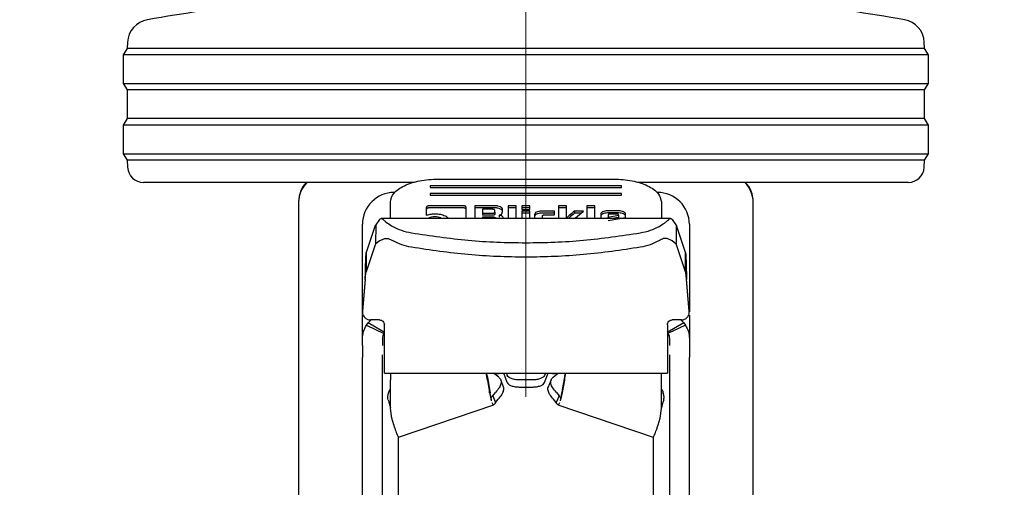
# Model space of a CAD drawing. Units: millimetres. Extents: x 0 to 210, y 0 to 297.
# Drawn here: x 57 to 63, y 203 to 206 of the extents above; entities that cross this region are included whole.
import ezdxf

# ---------------------------------------------------------------- set-up
doc = ezdxf.new("R2010")
doc.units = ezdxf.units.MM
doc.linetypes.add('CENTERX2', pattern=[20.32, 12.7, -2.54, 2.54, -2.54])
doc.styles.add('SLDTEXTSTYLE0', font='TXT', dxfattribs={"width": 0.75})
doc.dimstyles.new('SLDDIMSTYLE0', dxfattribs={"dimtxt": 3.5, "dimasz": 3.302, "dimexe": 0, "dimexo": 0.0625, "dimgap": 0.875, "dimtad": 1, "dimlfac": 20, "dimrnd": 1e-09, "dimzin": 12, "dimdsep": 46, "dimtxsty": 'SLDTEXTSTYLE0', "dimsah": 1, "dimcen": 0.09, "dimadec": 0, "dimazin": 3, "dimtol": 1, "dimtp": 3, "dimtm": 3, "dimtfac": 1, "dimtmove": 0, "dimatfit": 0, "dimfxl": 0, "dimfrac": 2, "dimtolj": 1, "dimarcsym": 0})
doc.dimstyles.new('SLDDIMSTYLE1', dxfattribs={"dimtxt": 3.5, "dimasz": 3.302, "dimexe": 0, "dimexo": 0.0625, "dimgap": 0.875, "dimtad": 1, "dimlfac": 20, "dimrnd": 1e-09, "dimzin": 12, "dimdsep": 46, "dimtxsty": 'SLDTEXTSTYLE0', "dimsah": 1, "dimcen": 0.09, "dimadec": 0, "dimazin": 3, "dimtol": 1, "dimtp": 3, "dimtm": 3, "dimtfac": 1, "dimtofl": 0, "dimtmove": 0, "dimatfit": 3, "dimfxl": 0, "dimfrac": 2, "dimtolj": 1, "dimarcsym": 0})

# ---------------------------------------------------------------- blocks, each defined once
blk = doc.blocks.new('_D')
at = {"color": 7, "linetype": 'Continuous', "lineweight": 0}
for p, q in [((47.1512, 207.1571), (47.1512, 224.9034)), ((59.813, 207.1571), (46.1512, 207.1571)), ((47.1512, 207.1571), (47.1512, 197.4071)), ((59.188, 197.4071), (46.1512, 197.4071)), ((47.1512, 197.4071), (47.1512, 191.0571))]:
    blk.add_line(p, q, dxfattribs=at)
at = {"color": 7, "linetype": 'Continuous', "lineweight": 18}
for points in [[(47.1512, 207.1571), (47.6512, 210.4591), (46.6512, 210.4591)], [(47.1512, 197.4071), (46.6512, 194.1051), (47.6512, 194.1051)]]:
    blk.add_solid(points, dxfattribs=at)
at = {"color": 7, "linetype": 'Continuous', "lineweight": 18, "char_height": 3.5, "attachment_point": 1, "rotation": 90, "style": 'SLDTEXTSTYLE0'}
for s, insert in [('±3', (42.6394, 219.7749)), ('195', (42.6394, 210.7041))]:
    blk.add_mtext(s, dxfattribs=dict(at, insert=insert))
blk = doc.blocks.new('_D_1')
at = {"color": 7, "linetype": 'Continuous', "lineweight": 0}
for p, q in [((62.188, 244.9071), (38.1512, 244.9071)), ((39.1512, 244.9071), (39.1512, 197.4071)), ((59.188, 197.4071), (38.1512, 197.4071))]:
    blk.add_line(p, q, dxfattribs=at)
at = {"color": 7, "linetype": 'Continuous', "lineweight": 18}
for points in [[(39.1512, 244.9071), (38.6512, 241.6051), (39.6512, 241.6051)], [(39.1512, 197.4071), (39.6512, 200.7091), (38.6512, 200.7091)]]:
    blk.add_solid(points, dxfattribs=at)
at = {"color": 7, "linetype": 'Continuous', "lineweight": 18, "char_height": 3.5, "attachment_point": 1, "rotation": 90, "style": 'SLDTEXTSTYLE0'}
for s, insert in [('±3', (34.6394, 223.1283)), ('950', (34.6394, 214.0575))]:
    blk.add_mtext(s, dxfattribs=dict(at, insert=insert))

msp = doc.modelspace()

# ---------------------------------------------------------------- linework, layer by layer
at = {"color": 7, "linetype": 'CENTERX2', "lineweight": 18}
msp.add_line((60.188, 203.50711), (60.188, 241.28211), dxfattribs=at)
at = {"color": 7, "linetype": 'Continuous', "lineweight": 25}
for p, q in [((57.68982, 205.73184), (57.688, 205.69211)), ((62.688, 205.69211), (62.68617, 205.73184)), ((57.688, 205.69211), (57.663, 205.65211)), ((62.688, 205.69211), (57.688, 205.69211)), ((62.713, 205.65211), (62.688, 205.69211)), ((57.663, 205.65211), (57.663, 205.47211)), ((59.60885, 205.65211), (57.663, 205.65211)), ((62.713, 205.65211), (59.60885, 205.65211)), ((62.713, 205.47211), (62.713, 205.65211)), ((57.663, 205.47211), (57.688, 205.43211)), ((57.663, 205.47211), (62.713, 205.47211)), ((57.688, 205.43211), (57.688, 205.25211)), ((62.688, 205.43211), (57.688, 205.43211)), ((62.688, 205.43211), (62.713, 205.47211)), ((62.688, 205.25211), (62.688, 205.43211)), ((57.688, 205.25211), (57.663, 205.21211)), ((62.688, 205.25211), (57.688, 205.25211)), ((62.713, 205.21211), (62.688, 205.25211)), ((57.663, 205.21211), (57.663, 205.03211)), ((59.60885, 205.21211), (57.663, 205.21211)), ((62.713, 205.21211), (59.60885, 205.21211)), ((62.713, 205.03211), (62.713, 205.21211)), ((57.663, 205.03211), (57.688, 204.99211)), ((57.663, 205.03211), (62.713, 205.03211)), ((57.688, 204.99211), (57.69037, 204.94688)), ((62.688, 204.99211), (57.688, 204.99211)), ((62.68562, 204.94688), (62.688, 204.99211)), ((62.688, 204.99211), (62.713, 205.03211)), ((59.638, 204.8734), (60.738, 204.8734)), ((59.4891, 204.85211), (57.79023, 204.85211)), ((60.788, 204.83021), (59.588, 204.83021)), ((59.588, 204.83021), (59.588, 204.82061)), ((59.588, 204.82061), (60.788, 204.82061)), ((60.788, 204.82061), (60.788, 204.83021)), ((62.58576, 204.85211), (60.88718, 204.85211)), ((59.33771, 204.78938), (59.33147, 204.78711)), ((60.788, 204.78222), (59.588, 204.78222)), ((59.588, 204.78222), (59.588, 204.77262)), ((59.588, 204.77262), (60.788, 204.77262)), ((60.788, 204.77262), (60.788, 204.78222)), ((58.763, 204.73248), (58.763, 204.72749)), ((58.763, 204.72749), (58.763, 202.93973)), ((59.338, 204.62638), (59.338, 204.72943)), ((59.56361, 204.69453), (59.56361, 204.64587)), ((59.79013, 204.70574), (59.58672, 204.70574)), ((59.79013, 204.69258), (59.58672, 204.69258)), ((59.81361, 204.62638), (59.81361, 204.69447)), ((59.8672, 204.70544), (59.8672, 204.62638)), ((59.99589, 204.70544), (59.8672, 204.70544)), ((59.99589, 204.69228), (59.8672, 204.69228)), ((59.91661, 204.68332), (59.91661, 204.65961)), ((59.98015, 204.68332), (59.91661, 204.68332)), ((59.99269, 204.66563), (59.99269, 204.67736)), ((60.0421, 204.66887), (60.0421, 204.68326)), ((60.07615, 204.70544), (60.07615, 204.62638)), ((60.12605, 204.70544), (60.07615, 204.70544)), ((60.12605, 204.69228), (60.07615, 204.69228)), ((60.12605, 204.62638), (60.12605, 204.70544)), ((60.21331, 204.70544), (60.16341, 204.70544)), ((60.16341, 204.70544), (60.16341, 204.68143)), ((60.21331, 204.69228), (60.16341, 204.69228)), ((60.16341, 204.68143), (60.21331, 204.68143)), ((60.21331, 204.68143), (60.21331, 204.70544)), ((60.39264, 204.70544), (60.39264, 204.62638)), ((60.44254, 204.70544), (60.39264, 204.70544)), ((60.44254, 204.69228), (60.39264, 204.69228)), ((60.44254, 204.62285), (60.44254, 204.70544)), ((60.56963, 204.70544), (60.56963, 204.62638)), ((60.61953, 204.70544), (60.56963, 204.70544)), ((60.61953, 204.69228), (60.56963, 204.69228)), ((60.61953, 204.62638), (60.61953, 204.70544)), ((61.038, 204.72943), (61.038, 204.62638)), ((61.613, 204.72749), (61.613, 204.73248)), ((61.613, 202.93973), (61.613, 204.72749)), ((59.26943, 204.62039), (59.24635, 204.58674)), ((61.09576, 204.62638), (59.28023, 204.62638)), ((59.91661, 204.65961), (59.91661, 204.64645)), ((59.91661, 204.65961), (59.98015, 204.65961)), ((59.98015, 204.64645), (59.91661, 204.64645)), ((59.91661, 204.63366), (59.91661, 204.62638)), ((59.98642, 204.63366), (59.91661, 204.63366)), ((59.99269, 204.66563), (59.99269, 204.65247)), ((59.99884, 204.6277), (59.99884, 204.62638)), ((60.01985, 204.64687), (60.01985, 204.63371)), ((60.03757, 204.65495), (60.0421, 204.66887)), ((60.16341, 204.67182), (60.16341, 204.62638)), ((60.21331, 204.67182), (60.16341, 204.67182)), ((60.21331, 204.65866), (60.16341, 204.65866)), ((60.21331, 204.62638), (60.21331, 204.67182)), ((60.24208, 204.65153), (60.24208, 204.62638)), ((60.36683, 204.67194), (60.28448, 204.67194)), ((60.36683, 204.65878), (60.28448, 204.65878)), ((60.29198, 204.62638), (60.29198, 204.64251)), ((60.30476, 204.64852), (60.36683, 204.64852)), ((60.36683, 204.64852), (60.36683, 204.67194)), ((60.54948, 204.67188), (60.49331, 204.67188)), ((60.49331, 204.67188), (60.49331, 204.65872)), ((60.53338, 204.65872), (60.49331, 204.65872)), ((60.4992, 204.63077), (60.54948, 204.67188)), ((60.4992, 204.63077), (60.4992, 204.62638)), ((60.6569, 204.65277), (60.6569, 204.62638)), ((60.76973, 204.67359), (60.70016, 204.67359)), ((60.76973, 204.66043), (60.70016, 204.66043)), ((60.70311, 204.64799), (60.70311, 204.63496)), ((60.70311, 204.63496), (60.76936, 204.64569)), ((60.70311, 204.62638), (60.70311, 204.63496)), ((60.70373, 204.61337), (60.813, 204.63177)), ((60.75658, 204.65395), (60.71614, 204.65395)), ((60.76936, 204.63253), (60.73138, 204.62638)), ((60.76936, 204.64569), (60.76936, 204.64781)), ((60.76936, 204.64569), (60.76936, 204.63253)), ((60.813, 204.63177), (60.813, 204.65277)), ((61.12962, 204.58678), (61.10656, 204.62039)), ((59.163, 204.02447), (59.163, 204.58961)), ((59.24354, 204.58102), (59.18648, 204.41306)), ((59.24354, 204.58102), (59.24635, 204.58674)), ((59.24635, 204.58674), (59.24562, 204.46474)), ((59.34831, 204.57783), (59.34604, 204.57911)), ((59.35476, 204.57422), (59.34831, 204.57783)), ((61.02124, 204.57422), (61.02768, 204.57783)), ((61.02768, 204.57783), (61.02995, 204.57911)), ((61.12962, 204.58678), (61.1303, 204.46489)), ((61.12962, 204.58678), (61.13245, 204.58102)), ((61.18951, 204.41306), (61.13245, 204.58102)), ((61.213, 204.58961), (61.213, 204.04114)), ((59.27064, 204.48621), (59.3017, 204.49961)), ((61.10535, 204.48621), (61.07429, 204.49961)), ((59.24354, 204.46023), (59.18648, 204.29228)), ((59.24562, 204.46474), (59.24354, 204.46023)), ((59.27064, 204.48621), (59.24562, 204.46474)), ((61.13029, 204.46489), (61.10535, 204.48621)), ((61.13245, 204.46023), (61.13029, 204.46489)), ((61.18951, 204.29228), (61.13245, 204.46023)), ((59.18648, 204.41306), (59.18648, 204.29228)), ((61.18951, 204.29228), (61.18951, 204.41306)), ((59.18055, 204.24489), (59.16319, 204.04649)), ((59.18055, 204.24254), (59.18055, 204.24489)), ((61.19544, 204.24489), (61.19544, 204.24254)), ((61.21281, 204.04649), (61.19544, 204.24489)), ((59.18055, 204.24254), (59.16319, 204.04414)), ((61.21281, 204.04414), (61.19544, 204.24254)), ((59.163, 203.87285), (59.163, 204.01934)), ((59.16627, 204.02437), (59.16627, 204.02201)), ((61.20968, 204.02189), (61.20968, 204.02222)), ((61.213, 204.01931), (61.213, 203.87285)), ((59.188, 203.95657), (59.19858, 203.9714)), ((59.188, 203.95657), (59.29737, 203.90417)), ((59.19858, 203.9714), (59.21691, 203.98979)), ((59.30134, 203.90976), (59.19858, 203.9714)), ((59.2705, 203.98979), (59.213, 203.98979)), ((59.3005, 203.9403), (59.3005, 203.9598)), ((61.17741, 203.9714), (61.07465, 203.90976)), ((61.0755, 203.9598), (61.0755, 203.9403)), ((61.188, 203.95657), (61.07862, 203.90417)), ((61.163, 203.98979), (61.1055, 203.98979)), ((61.17741, 203.9714), (61.188, 203.95657)), ((59.163, 203.82935), (59.163, 203.87285)), ((59.288, 203.87285), (59.288, 203.82935)), ((59.3005, 203.67731), (59.3005, 203.81444)), ((61.0755, 203.81444), (61.0755, 203.67731)), ((61.088, 203.87285), (61.088, 203.82935)), ((61.213, 203.87285), (61.213, 203.82935)), ((59.163, 203.73838), (59.163, 203.75461)), ((59.288, 203.73838), (59.288, 203.75461)), ((61.088, 203.75461), (61.088, 203.73838)), ((61.213, 203.73838), (61.213, 203.75461)), ((59.3005, 203.65599), (59.3005, 203.67731)), ((59.3005, 203.65599), (61.0755, 203.65599)), ((59.338, 203.65599), (59.338, 203.61129)), ((59.94653, 203.62962), (59.94653, 203.61129)), ((59.94653, 203.62962), (59.96058, 203.55333)), ((60.01731, 203.63028), (59.98492, 203.65599)), ((60.04997, 203.65288), (59.99405, 203.64874)), ((60.07157, 203.59661), (60.04877, 203.65599)), ((60.06595, 203.65599), (60.07157, 203.64135)), ((60.31004, 203.65599), (60.30442, 203.64135)), ((60.30442, 203.59661), (60.32722, 203.65599)), ((60.38194, 203.64874), (60.32602, 203.65288)), ((60.35868, 203.63028), (60.39107, 203.65599)), ((60.42946, 203.62962), (60.41541, 203.55333)), ((60.42946, 203.62962), (60.42946, 203.61129)), ((61.038, 203.61129), (61.038, 203.65599)), ((61.0755, 203.67731), (61.0755, 203.65599)), ((59.338, 203.43452), (59.338, 203.61129)), ((59.94653, 203.61129), (59.96058, 203.535)), ((60.04967, 203.56413), (60.02993, 203.61384)), ((60.2305, 203.61354), (60.1455, 203.61354)), ((60.1455, 203.56879), (60.2305, 203.56879)), ((60.34606, 203.61384), (60.32632, 203.56413)), ((60.42946, 203.61129), (60.41541, 203.535)), ((61.038, 203.43452), (61.038, 203.61129)), ((59.96058, 203.535), (59.96058, 203.55333)), ((59.96058, 203.55333), (59.96314, 203.53264)), ((59.98017, 203.5142), (59.99686, 203.53494)), ((59.98017, 203.5142), (59.99726, 203.47115)), ((60.39582, 203.5142), (60.37873, 203.47115)), ((60.37913, 203.53494), (60.39582, 203.5142)), ((60.41541, 203.55333), (60.41285, 203.53264)), ((60.41541, 203.55333), (60.41541, 203.535)), ((59.33048, 203.46818), (59.338, 203.43873)), ((59.38901, 203.25528), (59.9868, 203.45772)), ((59.99726, 203.47115), (60.01395, 203.49189)), ((60.37873, 203.47115), (60.36204, 203.49189)), ((60.38919, 203.45772), (60.98698, 203.25528)), ((61.04551, 203.46818), (61.038, 203.43873)), ((59.34651, 203.37431), (59.338, 203.43452)), ((61.02948, 203.37431), (61.038, 203.43452)), ((59.35891, 203.33125), (59.34651, 203.37431)), ((61.01708, 203.33125), (61.02948, 203.37431)), ((58.763, 202.93973), (58.763, 202.64782)), ((61.613, 202.64782), (61.613, 202.93973))]:
    msp.add_line(p, q, dxfattribs=at)
for centre, radius, start, end in [((60.79678, 188.37517), 17.75, 95.20017, 99.672601), ((59.57921, 188.37517), 17.75, 80.327399, 84.79983), ((57.83966, 205.72497), 0.15, 99.672601, 177.374438), ((62.53633, 205.72497), 0.15, 2.625562, 80.327399), ((57.79023, 204.95211), 0.1, 183, 270), ((62.58576, 204.95211), 0.1, 270, 357), ((58.938, 204.73248), 0.175, 136.873483, 180), ((58.938, 204.72748), 0.175, 134.587187, 179.998446), ((61.438, 204.72748), 0.175, 0.001554, 45.412813), ((61.438, 204.73248), 0.175, 0, 43.126517), ((59.363, 204.58961), 0.2, 90, 180), ((61.013, 204.58961), 0.2, 0, 90)]:
    msp.add_arc(centre, radius, start, end, dxfattribs=at)
for points, knots in [([(59.338, 204.72943), (59.34258, 204.74846), (59.35168, 204.78619), (59.42102, 204.83357), (59.51974, 204.86683), (59.59836, 204.8712), (59.638, 204.8734)], [0, 0, 0, 0, 0.2521032, 0.5000036, 0.747992, 1, 1, 1, 1]), ([(60.738, 204.8734), (60.77764, 204.8712), (60.85627, 204.86683), (60.95499, 204.83356), (61.02431, 204.78619), (61.03341, 204.74845), (61.038, 204.72943)], [0, 0, 0, 0, 0.2521032, 0.5000036, 0.747992, 1, 1, 1, 1]), ([(59.58672, 204.70574), (59.58328, 204.70563), (59.57836, 204.70547), (59.57262, 204.70421), (59.56926, 204.70295), (59.56668, 204.70132), (59.56409, 204.69855), (59.56381, 204.69619), (59.56361, 204.69453)], [0, 0, 0, 0, 0.27254562, 0.38924262, 0.49951371, 0.60985666, 0.72675726, 1, 1, 1, 1]), ([(59.58672, 204.69258), (59.58328, 204.69247), (59.57836, 204.69231), (59.57262, 204.69105), (59.56926, 204.68979), (59.56668, 204.68816), (59.56409, 204.68539), (59.56381, 204.68303), (59.56361, 204.68137)], [0, 0, 0, 0, 0.2725456, 0.3892426, 0.4995137, 0.6098567, 0.7267573, 1, 1, 1, 1]), ([(59.81361, 204.69447), (59.8134, 204.69613), (59.81311, 204.69851), (59.81048, 204.7013), (59.80786, 204.70295), (59.80446, 204.70423), (59.79862, 204.7055), (59.79363, 204.70564), (59.79013, 204.70574)], [0, 0, 0, 0, 0.2709515, 0.3878888, 0.4989975, 0.6094536, 0.7263574, 1, 1, 1, 1]), ([(59.81361, 204.68131), (59.8134, 204.68297), (59.81311, 204.68535), (59.81048, 204.68814), (59.80786, 204.68979), (59.80446, 204.69107), (59.79862, 204.69234), (59.79363, 204.69248), (59.79013, 204.69258)], [0, 0, 0, 0, 0.2709515, 0.3878888, 0.4989975, 0.6094536, 0.7263574, 1, 1, 1, 1]), ([(59.99269, 204.67736), (59.99258, 204.67825), (59.99243, 204.67952), (59.99103, 204.681), (59.98962, 204.68187), (59.9878, 204.68253), (59.98468, 204.6832), (59.98202, 204.68327), (59.98015, 204.68332)], [0, 0, 0, 0, 0.27188418, 0.38820777, 0.49819625, 0.60845184, 0.72553158, 1, 1, 1, 1]), ([(60.02772, 204.69854), (60.02294, 204.70049), (60.01596, 204.70334), (60.00448, 204.70519), (59.99875, 204.70536), (59.99589, 204.70544)], [0, 0, 0, 0, 0.5199818, 0.7600347, 1, 1, 1, 1]), ([(60.02772, 204.68538), (60.02294, 204.68733), (60.01596, 204.69018), (60.00448, 204.69203), (59.99875, 204.6922), (59.99589, 204.69228)], [0, 0, 0, 0, 0.5199818, 0.7600347, 1, 1, 1, 1]), ([(60.0421, 204.68326), (60.04193, 204.68464), (60.04158, 204.68738), (60.03773, 204.6929), (60.03179, 204.69625), (60.02772, 204.69854)], [0, 0, 0, 0, 0.2399655, 0.4800185, 1, 1, 1, 1]), ([(60.0421, 204.6701), (60.04193, 204.67148), (60.04158, 204.67422), (60.03773, 204.67974), (60.03179, 204.68309), (60.02772, 204.68538)], [0, 0, 0, 0, 0.2399655, 0.4800185, 1, 1, 1, 1]), ([(59.26943, 204.62039), (59.27287, 204.62332), (59.27976, 204.62919), (59.2872, 204.62379), (59.29093, 204.62108)], [0, 0, 0, 0, 0.4983179, 1, 1, 1, 1]), ([(59.29093, 204.62108), (59.29343, 204.61875), (59.29858, 204.61394), (59.31524, 204.59982), (59.3338, 204.58734), (59.34604, 204.57911)], [0, 0, 0, 0, 0.243088, 0.5008293, 1, 1, 1, 1]), ([(59.56361, 204.64587), (59.57151, 204.64861), (59.58745, 204.65413), (59.60706, 204.65484), (59.61695, 204.65519)], [0, 0, 0, 0, 0.4958731, 1, 1, 1, 1]), ([(59.61671, 204.63708), (59.60952, 204.63676), (59.59516, 204.63614), (59.58412, 204.63169), (59.57861, 204.62947)], [0, 0, 0, 0, 0.500869, 1, 1, 1, 1]), ([(59.65469, 204.62947), (59.64915, 204.63169), (59.63813, 204.63611), (59.62383, 204.63676), (59.61671, 204.63708)], [0, 0, 0, 0, 0.5018858, 1, 1, 1, 1]), ([(59.61695, 204.65519), (59.62907, 204.65467), (59.65313, 204.65362), (59.67199, 204.64639), (59.68136, 204.6428)], [0, 0, 0, 0, 0.503636, 1, 1, 1, 1]), ([(59.68136, 204.6428), (59.68534, 204.64067), (59.69322, 204.63646), (59.70088, 204.6308), (59.70205, 204.62719), (59.70232, 204.62638)], [0, 0, 0, 0, 0.4419056, 0.8738007, 1, 1, 1, 1]), ([(59.98015, 204.65961), (59.98202, 204.65966), (59.98468, 204.65974), (59.9878, 204.66041), (59.98963, 204.66108), (59.99103, 204.66196), (59.99243, 204.66345), (59.99258, 204.66473), (59.99269, 204.66563)], [0, 0, 0, 0, 0.2731775, 0.3898789, 0.5000002, 0.6101215, 0.7268228, 1, 1, 1, 1]), ([(59.99269, 204.65247), (59.99258, 204.65157), (59.99243, 204.65029), (59.99103, 204.6488), (59.98963, 204.64792), (59.9878, 204.64725), (59.98468, 204.64658), (59.98202, 204.6465), (59.98015, 204.64645)], [0, 0, 0, 0, 0.2731772, 0.3898785, 0.4999998, 0.6101211, 0.7268225, 1, 1, 1, 1]), ([(59.98642, 204.63366), (59.98827, 204.63361), (59.99091, 204.63354), (59.994, 204.63287), (59.9958, 204.6322), (59.99719, 204.63134), (59.99858, 204.62985), (59.99873, 204.62859), (59.99884, 204.6277)], [0, 0, 0, 0, 0.2731772, 0.3898785, 0.4999998, 0.6101211, 0.7268225, 1, 1, 1, 1]), ([(60.01985, 204.64687), (60.02194, 204.64726), (60.02596, 204.64801), (60.03107, 204.64986), (60.03512, 204.65217), (60.03675, 204.65401), (60.03757, 204.65495)], [0, 0, 0, 0, 0.2636957, 0.5091741, 0.7498726, 1, 1, 1, 1]), ([(60.04048, 204.63896), (60.03931, 204.63996), (60.03705, 204.64189), (60.03218, 204.64423), (60.02643, 204.64598), (60.02208, 204.64657), (60.01985, 204.64687)], [0, 0, 0, 0, 0.2606932, 0.5054856, 0.7474245, 1, 1, 1, 1]), ([(60.04714, 204.62469), (60.04689, 204.62722), (60.04639, 204.63216), (60.04242, 204.63673), (60.04048, 204.63896)], [0, 0, 0, 0, 0.5111212, 1, 1, 1, 1]), ([(60.25446, 204.66594), (60.25085, 204.66384), (60.24363, 204.65965), (60.24259, 204.65424), (60.24208, 204.65153)], [0, 0, 0, 0, 0.5002493, 1, 1, 1, 1]), ([(60.25446, 204.65278), (60.25085, 204.65068), (60.24363, 204.64649), (60.24259, 204.64108), (60.24208, 204.63837)], [0, 0, 0, 0, 0.5002493, 1, 1, 1, 1]), ([(60.28448, 204.67194), (60.27883, 204.67169), (60.26752, 204.67119), (60.25881, 204.66769), (60.25446, 204.66594)], [0, 0, 0, 0, 0.4998845, 1, 1, 1, 1]), ([(60.28448, 204.65878), (60.27883, 204.65853), (60.26752, 204.65803), (60.25881, 204.65453), (60.25446, 204.65278)], [0, 0, 0, 0, 0.4998845, 1, 1, 1, 1]), ([(60.29198, 204.64251), (60.29209, 204.6434), (60.29224, 204.64468), (60.29368, 204.64618), (60.29511, 204.64705), (60.29697, 204.64773), (60.30015, 204.6484), (60.30286, 204.64847), (60.30476, 204.64852)], [0, 0, 0, 0, 0.2706274, 0.3865848, 0.4964459, 0.6068332, 0.7242806, 1, 1, 1, 1]), ([(60.44771, 204.63307), (60.44726, 204.6323), (60.44637, 204.63075), (60.44734, 204.6292), (60.44783, 204.62841)], [0, 0, 0, 0, 0.4908931, 1, 1, 1, 1]), ([(60.49331, 204.67188), (60.48213, 204.6626), (60.46795, 204.65082), (60.45334, 204.63821), (60.44919, 204.63459), (60.44808, 204.63345), (60.44771, 204.63307)], [0, 0, 0, 0, 0.7217506, 0.915605, 0.9714712, 1, 1, 1, 1]), ([(60.49331, 204.65872), (60.48211, 204.64944), (60.46915, 204.6387), (60.45661, 204.62785), (60.4549, 204.62638)], [0, 0, 0, 0, 0.8639429, 1, 1, 1, 1]), ([(60.66956, 204.66746), (60.66587, 204.66531), (60.65851, 204.66103), (60.65744, 204.65552), (60.6569, 204.65277)], [0, 0, 0, 0, 0.50213721, 1, 1, 1, 1]), ([(60.66956, 204.6543), (60.66587, 204.65215), (60.65851, 204.64787), (60.65744, 204.64236), (60.6569, 204.63961)], [0, 0, 0, 0, 0.5021372, 1, 1, 1, 1]), ([(60.70016, 204.67359), (60.69439, 204.67334), (60.68285, 204.67283), (60.67399, 204.66925), (60.66956, 204.66746)], [0, 0, 0, 0, 0.5004665, 1, 1, 1, 1]), ([(60.70016, 204.66043), (60.69439, 204.66018), (60.68285, 204.65967), (60.67399, 204.65609), (60.66956, 204.6543)], [0, 0, 0, 0, 0.5004665, 1, 1, 1, 1]), ([(60.70692, 204.65218), (60.70584, 204.65158), (60.70423, 204.65068), (60.70325, 204.64916), (60.70316, 204.64839), (60.70311, 204.64799)], [0, 0, 0, 0, 0.5031204, 0.7471793, 1, 1, 1, 1]), ([(60.71614, 204.65395), (60.71442, 204.65388), (60.71098, 204.65373), (60.70828, 204.6527), (60.70692, 204.65218)], [0, 0, 0, 0, 0.5000012, 1, 1, 1, 1]), ([(60.76936, 204.64781), (60.76925, 204.64873), (60.7691, 204.65003), (60.76767, 204.65156), (60.76624, 204.65245), (60.76438, 204.65314), (60.7612, 204.65382), (60.75848, 204.6539), (60.75658, 204.65395)], [0, 0, 0, 0, 0.2731775, 0.3898789, 0.5000002, 0.6101215, 0.7268228, 1, 1, 1, 1]), ([(60.80018, 204.66744), (60.79575, 204.66923), (60.78693, 204.6728), (60.77544, 204.67333), (60.76973, 204.67359)], [0, 0, 0, 0, 0.502557, 1, 1, 1, 1]), ([(60.80018, 204.65428), (60.79575, 204.65607), (60.78693, 204.65964), (60.77544, 204.66017), (60.76973, 204.66043)], [0, 0, 0, 0, 0.502557, 1, 1, 1, 1]), ([(60.813, 204.65277), (60.81244, 204.65551), (60.81133, 204.66103), (60.80392, 204.66529), (60.80018, 204.66744)], [0, 0, 0, 0, 0.495941, 1, 1, 1, 1]), ([(60.813, 204.63961), (60.81244, 204.64235), (60.81133, 204.64787), (60.80392, 204.65213), (60.80018, 204.65428)], [0, 0, 0, 0, 0.495941, 1, 1, 1, 1]), ([(61.02995, 204.57911), (61.04219, 204.58734), (61.06075, 204.59982), (61.07741, 204.61394), (61.08256, 204.61875), (61.08506, 204.62108)], [0, 0, 0, 0, 0.4991705, 0.7569012, 1, 1, 1, 1]), ([(61.08506, 204.62108), (61.08879, 204.62379), (61.09623, 204.62919), (61.10312, 204.62332), (61.10656, 204.62039)], [0, 0, 0, 0, 0.5016821, 1, 1, 1, 1]), ([(59.47067, 204.53366), (59.44969, 204.53821), (59.40793, 204.54726), (59.37243, 204.56526), (59.35476, 204.57422)], [0, 0, 0, 0, 0.5023234, 1, 1, 1, 1]), ([(61.02124, 204.57422), (61.00362, 204.56528), (60.96813, 204.54726), (60.92636, 204.53822), (60.90532, 204.53366)], [0, 0, 0, 0, 0.4964426, 1, 1, 1, 1]), ([(59.3017, 204.49961), (59.30519, 204.50043), (59.31247, 204.50213), (59.32939, 204.49939), (59.34443, 204.49142), (59.35476, 204.48595)], [0, 0, 0, 0, 0.22414991, 0.46738897, 1, 1, 1, 1]), ([(60.90532, 204.53366), (60.78688, 204.51606), (60.55028, 204.48091), (60.18773, 204.4676), (59.82533, 204.48095), (59.58897, 204.51608), (59.47067, 204.53366)], [0, 0, 0, 0, 0.2504323, 0.5002499, 0.7498673, 1, 1, 1, 1]), ([(61.07429, 204.49961), (61.07079, 204.50043), (61.06354, 204.50213), (61.04664, 204.4994), (61.0316, 204.49144), (61.02124, 204.48595)], [0, 0, 0, 0, 0.2248593, 0.4652903, 1, 1, 1, 1]), ([(59.47067, 204.44539), (59.44969, 204.44994), (59.40793, 204.45899), (59.37243, 204.47699), (59.35476, 204.48595)], [0, 0, 0, 0, 0.5023234, 1, 1, 1, 1]), ([(60.90532, 204.44539), (60.78688, 204.42779), (60.55028, 204.39264), (60.18773, 204.37933), (59.82533, 204.39269), (59.58897, 204.42781), (59.47067, 204.44539)], [0, 0, 0, 0, 0.2504323, 0.5002499, 0.7498673, 1, 1, 1, 1]), ([(61.02124, 204.48595), (61.00361, 204.47701), (60.96812, 204.45899), (60.92635, 204.44995), (60.90532, 204.44539)], [0, 0, 0, 0, 0.4964856, 1, 1, 1, 1]), ([(59.16319, 204.04414), (59.1631, 204.04059), (59.16294, 204.0336), (59.16539, 204.02344), (59.1697, 204.01412), (59.17585, 204.00589), (59.1835, 203.999), (59.19243, 203.99385), (59.2024, 203.99047), (59.20942, 203.99002), (59.213, 203.98979)], [0, 0, 0, 0, 0.128546, 0.2524846, 0.3751826, 0.4987292, 0.6223972, 0.7459561, 0.8705315, 1, 1, 1, 1]), ([(59.16639, 204.02442), (59.16616, 204.0249), (59.16445, 204.02847), (59.16305, 204.036), (59.16314, 204.04295), (59.16319, 204.04649)], [0, 0, 0, 0, 0.0711927, 0.5271219, 1, 1, 1, 1]), ([(61.163, 203.98979), (61.16655, 203.99002), (61.17352, 203.99047), (61.18343, 203.99379), (61.19234, 203.9989), (61.2, 204.00574), (61.2062, 204.01396), (61.21056, 204.02331), (61.21305, 204.03353), (61.21289, 204.04056), (61.21281, 204.04414)], [0, 0, 0, 0, 0.128546, 0.2524846, 0.3751826, 0.4987292, 0.6223972, 0.7459561, 0.8705315, 1, 1, 1, 1]), ([(59.163, 203.87285), (59.16409, 203.8875), (59.16627, 203.91682), (59.18075, 203.94332), (59.188, 203.95657)], [0, 0, 0, 0, 0.4999992, 1, 1, 1, 1]), ([(59.2705, 203.98979), (59.27447, 203.98935), (59.28237, 203.98848), (59.29217, 203.98142), (59.2992, 203.97163), (59.30006, 203.96377), (59.3005, 203.9598)], [0, 0, 0, 0, 0.2523782, 0.5010989, 0.7484078, 1, 1, 1, 1]), ([(61.0755, 203.9598), (61.07593, 203.96378), (61.07681, 203.97168), (61.08387, 203.98147), (61.09366, 203.9885), (61.10153, 203.98936), (61.1055, 203.98979)], [0, 0, 0, 0, 0.2523782, 0.5010989, 0.7484078, 1, 1, 1, 1]), ([(61.16076, 203.989), (61.1643, 203.98582), (61.17052, 203.98024), (61.17533, 203.97406), (61.17741, 203.9714)], [0, 0, 0, 0, 0.5692656, 1, 1, 1, 1]), ([(61.188, 203.95657), (61.19524, 203.94332), (61.20972, 203.91682), (61.2119, 203.8875), (61.213, 203.87285)], [0, 0, 0, 0, 0.5000008, 1, 1, 1, 1]), ([(59.29737, 203.90417), (59.29465, 203.89922), (59.28922, 203.88933), (59.2884, 203.87834), (59.288, 203.87285)], [0, 0, 0, 0, 0.5000103, 1, 1, 1, 1]), ([(61.07862, 203.90417), (61.08134, 203.89922), (61.08677, 203.88933), (61.08759, 203.87834), (61.088, 203.87285)], [0, 0, 0, 0, 0.5000103, 1, 1, 1, 1]), ([(59.163, 203.82935), (59.163, 203.81565), (59.163, 203.78826), (59.163, 203.76099), (59.163, 203.75677), (59.163, 203.75461)], [0, 0, 0, 0, 0.3283515, 0.6566994, 1, 1, 1, 1]), ([(61.213, 203.82935), (61.213, 203.81565), (61.213, 203.78826), (61.213, 203.76099), (61.213, 203.75677), (61.213, 203.75461)], [0, 0, 0, 0, 0.3283515, 0.6566994, 1, 1, 1, 1]), ([(59.288, 203.75461), (59.288, 203.75568), (59.288, 203.75707), (59.288, 203.76875), (59.288, 203.77142)], [0, 0, 0, 0, 0.7708325, 1, 1, 1, 1]), ([(61.088, 203.77142), (61.088, 203.76907), (61.088, 203.75714), (61.088, 203.75574), (61.088, 203.75461)], [0, 0, 0, 0, 0.1973996, 1, 1, 1, 1]), ([(59.163, 202.88103), (59.163, 202.91981), (59.163, 202.99737), (59.163, 203.11607), (59.163, 203.2322), (59.163, 203.34304), (59.163, 203.44504), (59.163, 203.53575), (59.163, 203.61203), (59.163, 203.67243), (59.163, 203.7142), (59.163, 203.73462), (59.163, 203.73739), (59.163, 203.73838)], [0, 0, 0, 0, 0.0947389, 0.189478, 0.2842177, 0.378958, 0.4737109, 0.5684646, 0.6632118, 0.7579594, 0.8527033, 0.9474472, 1, 1, 1, 1]), ([(59.288, 202.88103), (59.288, 202.9198), (59.288, 202.99735), (59.288, 203.11605), (59.288, 203.23216), (59.288, 203.343), (59.288, 203.445), (59.288, 203.53571), (59.288, 203.612), (59.288, 203.67241), (59.288, 203.71419), (59.288, 203.73462), (59.288, 203.73739), (59.288, 203.73838)], [0, 0, 0, 0, 0.0947289, 0.1894581, 0.2841875, 0.3789176, 0.47367, 0.5684232, 0.6631703, 0.7579179, 0.8526617, 0.9474056, 1, 1, 1, 1]), ([(61.088, 203.73838), (61.088, 203.73574), (61.088, 203.73044), (61.088, 203.69785), (61.088, 203.6476), (61.088, 203.58004), (61.088, 203.49689), (61.088, 203.40096), (61.088, 203.29454), (61.088, 203.18099), (61.088, 203.06338), (61.088, 202.96239), (61.088, 202.90243), (61.088, 202.88103)], [0, 0, 0, 0, 0.0947289, 0.1894581, 0.2841875, 0.3789176, 0.47367, 0.5684232, 0.6631703, 0.7579179, 0.8526617, 0.9474056, 1, 1, 1, 1]), ([(61.213, 202.88103), (61.213, 202.91981), (61.213, 202.99737), (61.213, 203.11607), (61.213, 203.2322), (61.213, 203.34304), (61.213, 203.44504), (61.213, 203.53575), (61.213, 203.61203), (61.213, 203.67243), (61.213, 203.7142), (61.213, 203.73462), (61.213, 203.73739), (61.213, 203.73838)], [0, 0, 0, 0, 0.0947389, 0.189478, 0.2842177, 0.378958, 0.4737109, 0.5684646, 0.6632118, 0.7579594, 0.8527033, 0.9474472, 1, 1, 1, 1]), ([(59.94653, 203.61129), (59.94441, 203.62637), (59.94228, 203.64157), (59.94014, 203.65681), (59.94012, 203.65694)], [0, 0, 0, 0, 0.9918173, 1, 1, 1, 1]), ([(59.94015, 203.65689), (59.94016, 203.65685), (59.94229, 203.64775), (59.94441, 203.63867), (59.94653, 203.62962)], [0, 0, 0, 0, 0.0039756, 1, 1, 1, 1]), ([(60.43587, 203.65694), (60.43585, 203.65681), (60.43371, 203.64157), (60.43158, 203.62637), (60.42946, 203.61129)], [0, 0, 0, 0, 0.0081827, 1, 1, 1, 1]), ([(60.43584, 203.65689), (60.43583, 203.65685), (60.4337, 203.64775), (60.43158, 203.63867), (60.42946, 203.62962)], [0, 0, 0, 0, 0.0039756, 1, 1, 1, 1]), ([(60.01395, 203.49189), (60.02254, 203.50154), (60.03972, 203.52085), (60.04959, 203.54688), (60.05178, 203.56384), (60.04694, 203.57019), (60.04662, 203.57062)], [0, 0, 0, 0, 0.3255067, 0.6510133, 0.97652, 1, 1, 1, 1]), ([(60.36204, 203.49189), (60.35345, 203.50154), (60.33627, 203.52085), (60.3264, 203.54688), (60.32421, 203.56384), (60.32905, 203.57019), (60.32937, 203.57062)], [0, 0, 0, 0, 0.3255067, 0.6510133, 0.97652, 1, 1, 1, 1]), ([(59.32397, 203.4893), (59.32325, 203.492), (59.3218, 203.49742), (59.3216, 203.50744), (59.32296, 203.51856), (59.32551, 203.52619), (59.32681, 203.53007)], [0, 0, 0, 0, 0.2301935, 0.4637657, 0.7266042, 1, 1, 1, 1]), ([(59.32681, 203.53007), (59.32888, 203.53817), (59.33136, 203.54785), (59.33707, 203.55589), (59.338, 203.5572)], [0, 0, 0, 0, 0.8371553, 1, 1, 1, 1]), ([(59.97271, 203.48491), (59.9717, 203.48875), (59.96846, 203.50113), (59.9638, 203.52117), (59.96058, 203.535)], [0, 0, 0, 0, 0.3101835, 1, 1, 1, 1]), ([(59.97322, 203.48276), (59.97105, 203.49216), (59.96683, 203.51049), (59.96414, 203.52704), (59.96283, 203.53511)], [0, 0, 0, 0, 0.5128614, 1, 1, 1, 1]), ([(59.97066, 203.50541), (59.97175, 203.50584), (59.9743, 203.50686), (59.97803, 203.51152), (59.98017, 203.5142)], [0, 0, 0, 0, 0.4262972, 1, 1, 1, 1]), ([(60.40533, 203.5054), (60.40424, 203.50584), (60.40169, 203.50686), (60.39796, 203.51152), (60.39582, 203.5142)], [0, 0, 0, 0, 0.4262161, 1, 1, 1, 1]), ([(60.41316, 203.53511), (60.41185, 203.52704), (60.40916, 203.51049), (60.40494, 203.49216), (60.40277, 203.48276)], [0, 0, 0, 0, 0.4871386, 1, 1, 1, 1]), ([(60.41541, 203.535), (60.41219, 203.52117), (60.40753, 203.50113), (60.40429, 203.48875), (60.40328, 203.48491)], [0, 0, 0, 0, 0.6898165, 1, 1, 1, 1]), ([(61.038, 203.5572), (61.03893, 203.55589), (61.04463, 203.54785), (61.04711, 203.53817), (61.04918, 203.53007)], [0, 0, 0, 0, 0.1628447, 1, 1, 1, 1]), ([(61.05202, 203.4893), (61.05274, 203.492), (61.05419, 203.49742), (61.05439, 203.50744), (61.05304, 203.51856), (61.05048, 203.52619), (61.04918, 203.53007)], [0, 0, 0, 0, 0.2302161, 0.4637665, 0.7266294, 1, 1, 1, 1]), ([(59.99726, 203.47115), (59.99512, 203.46734), (59.99083, 203.45971), (59.98526, 203.4564), (59.98022, 203.45906), (59.97778, 203.46629), (59.97656, 203.46991)], [0, 0, 0, 0, 0.2508255, 0.5033467, 0.7516404, 1, 1, 1, 1]), ([(60.39943, 203.46991), (60.39821, 203.4663), (60.39577, 203.45906), (60.39073, 203.4564), (60.38516, 203.45971), (60.38087, 203.46734), (60.37873, 203.47115)], [0, 0, 0, 0, 0.2481959, 0.4969082, 0.7491527, 1, 1, 1, 1]), ([(59.35891, 203.33125), (59.36122, 203.32393), (59.36585, 203.30929), (59.37243, 203.29052), (59.37833, 203.27508), (59.38331, 203.26356), (59.38685, 203.25703), (59.38875, 203.25442), (59.38895, 203.25536), (59.38896, 203.25542)], [0, 0, 0, 0, 0.1650264, 0.3300528, 0.4950792, 0.6601057, 0.8251321, 0.9901585, 1, 1, 1, 1]), ([(60.98703, 203.25542), (60.98704, 203.25536), (60.98724, 203.25442), (60.98914, 203.25703), (60.99268, 203.26356), (60.99766, 203.27508), (61.00356, 203.29052), (61.01015, 203.30929), (61.01477, 203.32393), (61.01708, 203.33125)], [0, 0, 0, 0, 0.0098415, 0.1748679, 0.3398943, 0.5049208, 0.6699472, 0.8349736, 1, 1, 1, 1]), ([(59.388, 203.25306), (59.388, 203.24915), (59.388, 203.24123), (59.388, 203.1759), (59.388, 203.07701), (59.388, 202.95224), (59.388, 202.8124), (59.388, 202.64786), (59.388, 202.45949), (59.388, 202.25079), (59.388, 202.02523), (59.388, 201.7859), (59.388, 201.51208), (59.388, 201.20409), (59.388, 200.86736), (59.388, 200.53211), (59.388, 200.19686), (59.388, 199.86012), (59.388, 199.55214), (59.388, 199.27832), (59.388, 199.03898), (59.388, 198.81343), (59.388, 198.60472), (59.388, 198.41636), (59.388, 198.25182), (59.388, 198.11199), (59.388, 197.98721), (59.388, 197.88832), (59.388, 197.823), (59.388, 197.81507), (59.388, 197.81117)], [0, 0, 0, 0, 0.0388156, 0.0788348, 0.1199757, 0.1521411, 0.1843035, 0.2171533, 0.25, 0.2828499, 0.3156966, 0.347862, 0.3800243, 0.421168, 0.4611865, 0.5, 0.5388163, 0.5788348, 0.6199757, 0.6521411, 0.6843035, 0.7171533, 0.75, 0.7828499, 0.8156966, 0.847862, 0.8800243, 0.921168, 0.9611858, 1, 1, 1, 1]), ([(60.988, 197.81117), (60.988, 197.81507), (60.988, 197.823), (60.988, 197.88832), (60.988, 197.98721), (60.988, 198.11199), (60.988, 198.25182), (60.988, 198.41636), (60.988, 198.60472), (60.988, 198.81343), (60.988, 199.03898), (60.988, 199.27832), (60.988, 199.55214), (60.988, 199.86012), (60.988, 200.19686), (60.988, 200.53211), (60.988, 200.86736), (60.988, 201.20409), (60.988, 201.51208), (60.988, 201.7859), (60.988, 202.02523), (60.988, 202.25079), (60.988, 202.45949), (60.988, 202.64786), (60.988, 202.8124), (60.988, 202.95224), (60.988, 203.07701), (60.988, 203.1759), (60.988, 203.24123), (60.988, 203.24915), (60.988, 203.25306)], [0, 0, 0, 0, 0.0388142, 0.078832, 0.1199757, 0.152138, 0.1843034, 0.2171501, 0.25, 0.2828467, 0.3156965, 0.3478589, 0.3800243, 0.4211652, 0.4611837, 0.5, 0.5388135, 0.578832, 0.6199757, 0.652138, 0.6843034, 0.7171501, 0.75, 0.7828467, 0.8156965, 0.8478589, 0.8800243, 0.9211652, 0.9611844, 1, 1, 1, 1])]:
    msp.add_open_spline(points, degree=3, knots=knots, dxfattribs=at)
for points in [[(59.18055, 204.24489), (59.18104, 204.26397), (59.18203, 204.30214), (59.18351, 204.35272), (59.185, 204.3931), (59.18598, 204.40641), (59.18648, 204.41306)], [(61.18951, 204.41306), (61.19001, 204.40641), (61.191, 204.3931), (61.19248, 204.35272), (61.19396, 204.30214), (61.19495, 204.26397), (61.19544, 204.24489)], [(59.18055, 204.24254), (59.18104, 204.24818), (59.18203, 204.25947), (59.18351, 204.27443), (59.185, 204.28638), (59.18598, 204.29031), (59.18648, 204.29228)], [(61.19544, 204.24254), (61.19495, 204.24818), (61.19396, 204.25947), (61.19248, 204.27443), (61.191, 204.28638), (61.19001, 204.29031), (61.18951, 204.29228)], [(59.3005, 203.81444), (59.3005, 203.82174), (59.3005, 203.83634), (59.3005, 203.86724), (59.3005, 203.90237), (59.3005, 203.92766), (59.3005, 203.9403)], [(61.0755, 203.9403), (61.0755, 203.92766), (61.0755, 203.90237), (61.0755, 203.86724), (61.0755, 203.83634), (61.0755, 203.82174), (61.0755, 203.81444)], [(60.01731, 203.63028), (60.02257, 203.62467), (60.03309, 203.61344), (60.03319, 203.59021), (60.02245, 203.56383), (60.00539, 203.54457), (59.99686, 203.53494)], [(60.1455, 203.61354), (60.13673, 203.61394), (60.1192, 203.61474), (60.09626, 203.62095), (60.07865, 203.62999), (60.07393, 203.63757), (60.07157, 203.64135)], [(60.30442, 203.64135), (60.30206, 203.63757), (60.29734, 203.62999), (60.27973, 203.62095), (60.25679, 203.61474), (60.23926, 203.61394), (60.2305, 203.61354)], [(60.37913, 203.53494), (60.3706, 203.54457), (60.35354, 203.56383), (60.3428, 203.59021), (60.3429, 203.61344), (60.35342, 203.62467), (60.35868, 203.63028)], [(60.07157, 203.59661), (60.07393, 203.59282), (60.07865, 203.58524), (60.09626, 203.5762), (60.1192, 203.56999), (60.13673, 203.56919), (60.1455, 203.56879)], [(60.2305, 203.56879), (60.23926, 203.56919), (60.25679, 203.56999), (60.27973, 203.5762), (60.29734, 203.58524), (60.30206, 203.59282), (60.30442, 203.59661)], [(59.32397, 203.4893), (59.32541, 203.48492), (59.3283, 203.47614), (59.32975, 203.47084), (59.33048, 203.46818)], [(61.05202, 203.4893), (61.05058, 203.48492), (61.04769, 203.47614), (61.04624, 203.47084), (61.04551, 203.46818)]]:
    msp.add_open_spline(points, degree=3, dxfattribs=at)

# ---------------------------------------------------------------- dimensions: what is measured, and where the dimension line sits
at = {"color": 7, "linetype": 'Continuous', "lineweight": 18}
for base, p1, dimstyle, picture, middle in [((39.15116, 197.40711), (63.188, 244.90711), 'SLDDIMSTYLE1', '_D_1', (39.15116, 221.15711)), ((47.15116, 197.40711), (60.813, 207.15711), 'SLDDIMSTYLE0', '_D', (47.15116, 217.80372))]:
    dim = msp.add_linear_dim(base=base, p1=p1, p2=(60.188, 197.40711), angle=90, dimstyle=dimstyle, dxfattribs=at)
    dim.commit()
    dim.dimension.update_dxf_attribs({"geometry": picture, "text_midpoint": middle, "dimtype": 160})

doc.saveas('drawing.dxf')
